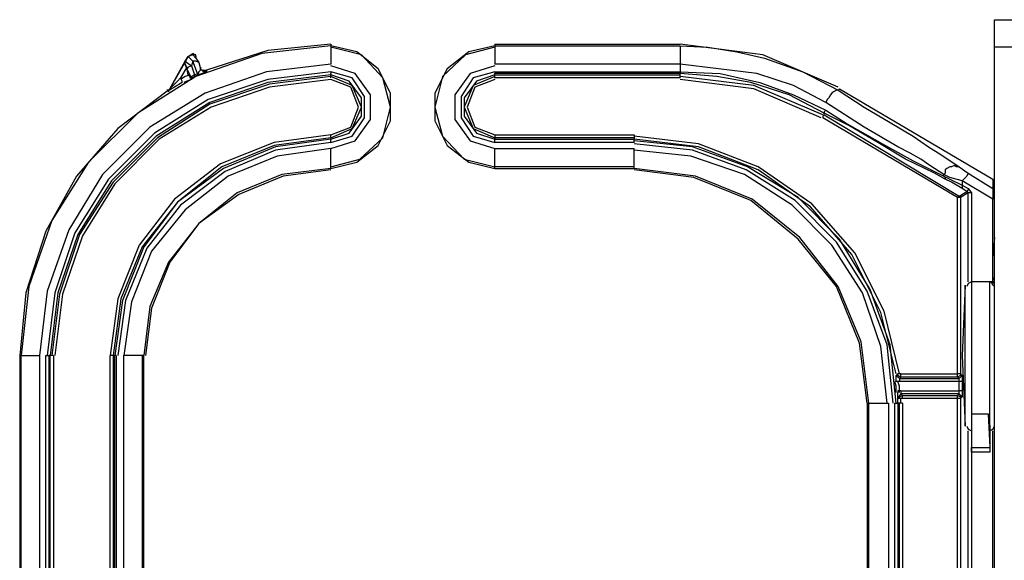
# Model space of a CAD drawing. Extents: x -1.6 to 27.8, y 4.2 to 20.3.
# Drawn here: x 19.3 to 22.4, y 6 to 7.7 of the extents above; entities that cross this region are included whole.
import ezdxf

# ---------------------------------------------------------------- set-up
doc = ezdxf.new("R2010")
doc.units = 0
doc.header["$MEASUREMENT"] = 0
doc.layers.add('3', color=3, linetype='CONTINUOUS')
doc.layers.add('7', color=7, linetype='CONTINUOUS')

msp = doc.modelspace()

# ---------------------------------------------------------------- linework, layer by layer
at = {"layer": '3'}
for p, q in [((20.2579, 7.6022), (20.0364, 7.5776)), ((20.2579, 7.6071), (20.0561, 7.5874)), ((20.2579, 7.6071), (20.2579, 7.6022)), ((20.2579, 7.6022), (20.2579, 7.5825)), ((20.3415, 7.5825), (20.2579, 7.6022)), ((20.3563, 7.5727), (20.2579, 7.5973)), ((20.7844, 7.5973), (20.6909, 7.5727)), ((20.7844, 7.6022), (20.7008, 7.5825)), ((20.7844, 7.6071), (20.7844, 7.6022)), ((20.7844, 7.6071), (21.3799, 7.6071)), ((20.7844, 7.6022), (21.3799, 7.6022)), ((20.7844, 7.6022), (20.7844, 7.5825)), ((21.6456, 7.5727), (21.3799, 7.6071)), ((21.3799, 7.6022), (21.4684, 7.5973)), ((21.3799, 7.6022), (21.3799, 7.5973)), ((21.3799, 7.5973), (21.3799, 7.5825)), ((21.4684, 7.5973), (21.5619, 7.5825)), ((19.8002, 7.5677), (19.7412, 7.4644)), ((19.7904, 7.553), (19.8002, 7.5677)), ((19.8002, 7.5677), (19.815, 7.5776)), ((19.815, 7.5727), (19.8002, 7.5677)), ((19.815, 7.553), (19.8002, 7.5677)), ((19.8199, 7.5727), (19.815, 7.5776)), ((19.8248, 7.5628), (19.815, 7.5727)), ((19.8248, 7.5727), (19.8199, 7.5727)), ((20.0364, 7.5776), (19.8248, 7.5038)), ((19.8248, 7.5677), (19.8248, 7.5727)), ((19.8248, 7.5677), (19.8248, 7.5628)), ((19.8248, 7.5628), (19.8347, 7.5481)), ((20.0561, 7.5874), (19.8593, 7.5235)), ((20.2579, 7.5825), (20.2579, 7.5431)), ((20.4104, 7.5284), (20.3415, 7.5825)), ((20.4252, 7.4989), (20.3563, 7.5727)), ((20.6909, 7.5727), (20.6171, 7.5038)), ((20.7008, 7.5825), (20.6319, 7.5284)), ((20.7844, 7.5825), (20.7844, 7.5431)), ((21.3799, 7.5825), (21.3799, 7.5628)), ((21.3799, 7.5628), (21.3799, 7.5431)), ((21.5619, 7.5825), (21.6505, 7.5628)), ((21.8867, 7.4693), (21.6456, 7.5727)), ((21.6505, 7.5628), (21.7736, 7.5185)), ((19.7412, 7.4644), (19.7904, 7.553)), ((19.7953, 7.5333), (19.7756, 7.4989)), ((19.7904, 7.5481), (19.7904, 7.553)), ((19.7904, 7.553), (19.8101, 7.5382)), ((19.7904, 7.553), (19.7904, 7.5481)), ((19.7904, 7.5431), (19.7904, 7.5481)), ((19.7953, 7.5333), (19.7904, 7.5431)), ((19.7953, 7.5284), (19.7904, 7.5431)), ((19.8002, 7.5087), (19.7953, 7.5333)), ((19.8002, 7.5333), (19.7953, 7.5284)), ((19.8101, 7.4989), (19.7953, 7.5284)), ((19.8101, 7.5382), (19.8002, 7.5333)), ((19.815, 7.553), (19.8101, 7.5382)), ((19.8101, 7.5382), (19.8199, 7.5087)), ((19.8298, 7.5136), (19.815, 7.553)), ((19.8248, 7.553), (19.815, 7.553)), ((19.8347, 7.5481), (19.8248, 7.553)), ((19.8347, 7.5481), (19.8396, 7.5284)), ((19.8396, 7.5333), (19.8396, 7.5284)), ((19.8396, 7.5235), (19.8396, 7.5284)), ((19.8396, 7.5284), (19.8445, 7.5235)), ((19.8396, 7.5284), (19.8494, 7.5185)), ((20.2579, 7.5431), (20.0512, 7.5185)), ((20.3366, 7.5136), (20.2579, 7.5382)), ((20.4498, 7.4496), (20.4104, 7.5284)), ((20.6319, 7.5284), (20.5925, 7.4496)), ((20.7844, 7.5382), (20.7057, 7.5136)), ((21.3799, 7.5431), (20.7844, 7.5431)), ((21.3799, 7.5431), (21.3799, 7.5185)), ((21.6259, 7.5136), (21.3799, 7.5431)), ((19.8248, 7.5038), (19.6378, 7.3857)), ((19.7658, 7.489), (19.7756, 7.4989)), ((19.7904, 7.5038), (19.7756, 7.4939)), ((19.7805, 7.489), (19.7756, 7.4989)), ((19.8052, 7.5087), (19.7904, 7.5038)), ((19.8101, 7.4939), (19.7953, 7.489)), ((19.8002, 7.5087), (19.8052, 7.5038)), ((19.8052, 7.5038), (19.8052, 7.4989)), ((19.8052, 7.4989), (19.8101, 7.4989)), ((19.8199, 7.5087), (19.8101, 7.5038)), ((19.8101, 7.5038), (19.8101, 7.4989)), ((19.8101, 7.4989), (19.8101, 7.4939)), ((19.8101, 7.4939), (19.8101, 7.4989)), ((19.815, 7.4989), (19.8101, 7.4989)), ((19.8101, 7.4989), (19.8101, 7.4939)), ((19.8199, 7.5038), (19.815, 7.4989)), ((19.8199, 7.5087), (19.8298, 7.5136)), ((19.8347, 7.5087), (19.8199, 7.5038)), ((19.8199, 7.5087), (19.8199, 7.5038)), ((19.8298, 7.5136), (19.8298, 7.5087)), ((19.8298, 7.5136), (19.8347, 7.5136)), ((19.8298, 7.5087), (19.8347, 7.5087)), ((19.8347, 7.5185), (19.8396, 7.5235)), ((19.8347, 7.5136), (19.8347, 7.5185)), ((19.8445, 7.5136), (19.8347, 7.5087)), ((19.8445, 7.5235), (19.8494, 7.5235)), ((19.8494, 7.5136), (19.8445, 7.5136)), ((19.8494, 7.5235), (19.8544, 7.5235)), ((19.8494, 7.5235), (19.8544, 7.5185)), ((19.8494, 7.5235), (19.8544, 7.5185)), ((19.8494, 7.5235), (19.8544, 7.5185)), ((19.8494, 7.5185), (19.8593, 7.5185)), ((19.8593, 7.5185), (19.8494, 7.5136)), ((19.8544, 7.5235), (19.8593, 7.5235)), ((19.8544, 7.5185), (19.8593, 7.5235)), ((19.8544, 7.5185), (19.8593, 7.5235)), ((19.8544, 7.5185), (19.8593, 7.5235)), ((20.0512, 7.5185), (19.8544, 7.4496)), ((19.8593, 7.5235), (19.8593, 7.5185)), ((20.0561, 7.4939), (19.8642, 7.43)), ((20.2579, 7.5185), (20.0561, 7.4939)), ((20.2579, 7.5087), (20.0561, 7.4841)), ((20.2579, 7.5038), (20.061, 7.4792)), ((20.2579, 7.4939), (20.061, 7.4693)), ((20.2579, 7.5185), (20.2579, 7.5136)), ((20.3268, 7.4989), (20.2579, 7.5185)), ((20.2579, 7.5087), (20.2579, 7.5136)), ((20.3169, 7.489), (20.2579, 7.5087)), ((20.2579, 7.5038), (20.2579, 7.5087)), ((20.3268, 7.4742), (20.2579, 7.5038)), ((20.2579, 7.4989), (20.2579, 7.5038)), ((20.3219, 7.4693), (20.2579, 7.4939)), ((20.3661, 7.4398), (20.3268, 7.4989)), ((20.3858, 7.4447), (20.3366, 7.5136)), ((20.4498, 7.4054), (20.4252, 7.4989)), ((20.6171, 7.5038), (20.5925, 7.4054)), ((20.7057, 7.5136), (20.6565, 7.4447)), ((20.7155, 7.4989), (20.6762, 7.4398)), ((20.7844, 7.5185), (20.7155, 7.4989)), ((20.7844, 7.5038), (20.7155, 7.4742)), ((20.7844, 7.4939), (20.7205, 7.4693)), ((20.7844, 7.5087), (20.7254, 7.489)), ((20.7844, 7.5185), (21.3799, 7.5185)), ((20.7844, 7.5185), (20.7844, 7.5136)), ((20.7844, 7.5087), (20.7844, 7.5136)), ((21.3799, 7.5136), (20.7844, 7.5136)), ((20.7844, 7.5087), (21.3799, 7.5087)), ((20.7844, 7.5038), (20.7844, 7.5087)), ((20.7844, 7.4989), (20.7844, 7.5038)), ((21.3799, 7.4989), (20.7844, 7.4989)), ((21.3799, 7.5185), (21.3799, 7.5136)), ((21.3799, 7.5185), (21.5078, 7.5136)), ((21.3799, 7.5087), (21.3799, 7.5136)), ((21.498, 7.5038), (21.3799, 7.5136)), ((21.3799, 7.5038), (21.3799, 7.5087)), ((21.6161, 7.4742), (21.3799, 7.5038)), ((21.3799, 7.4989), (21.3799, 7.5038)), ((21.6161, 7.4644), (21.3799, 7.4939)), ((21.6062, 7.4841), (21.498, 7.5038)), ((21.5078, 7.5136), (21.6358, 7.4841)), ((21.744, 7.4742), (21.6259, 7.5136)), ((21.7736, 7.5185), (21.8867, 7.4595)), ((19.7363, 7.4595), (19.7412, 7.4644)), ((19.7363, 7.4595), (19.7412, 7.4644)), ((19.7412, 7.4644), (19.7461, 7.4693)), ((19.7461, 7.4644), (19.7412, 7.4595)), ((19.7461, 7.4693), (19.7658, 7.489)), ((19.7559, 7.4693), (19.7461, 7.4644)), ((19.7805, 7.4841), (19.7559, 7.4693)), ((19.7805, 7.4841), (19.7805, 7.489)), ((19.7953, 7.489), (19.7855, 7.4841)), ((20.0561, 7.4841), (19.8691, 7.4201)), ((20.061, 7.4792), (19.8691, 7.4152)), ((20.061, 7.4693), (19.874, 7.4054)), ((20.3563, 7.4349), (20.3169, 7.489)), ((20.3465, 7.4054), (20.3219, 7.4693)), ((20.3563, 7.4054), (20.3268, 7.4742)), ((20.7254, 7.489), (20.686, 7.4349)), ((20.7155, 7.4742), (20.686, 7.4054)), ((20.7205, 7.4693), (20.6959, 7.4054)), ((21.7293, 7.4447), (21.6062, 7.4841)), ((21.8375, 7.3807), (21.6161, 7.4742)), ((21.8326, 7.3709), (21.6161, 7.4644)), ((21.6358, 7.4841), (21.744, 7.4447)), ((21.8474, 7.4201), (21.744, 7.4742)), ((21.8917, 7.4644), (21.8867, 7.4595)), ((21.8917, 7.4644), (22.3838, 7.1741)), ((19.7363, 7.4595), (19.5739, 7.3365)), ((19.8544, 7.4496), (19.6772, 7.3414)), ((19.7313, 7.4595), (19.7363, 7.4595)), ((19.7363, 7.4595), (19.7313, 7.4595)), ((19.7363, 7.4546), (19.7363, 7.4595)), ((19.7363, 7.4546), (19.7363, 7.4595)), ((19.7412, 7.4595), (19.7363, 7.4595)), ((19.7363, 7.4595), (19.7363, 7.4546)), ((20.3563, 7.3758), (20.3563, 7.4349)), ((20.3661, 7.3709), (20.3661, 7.4398)), ((20.3858, 7.366), (20.3858, 7.4447)), ((20.4498, 7.3611), (20.4498, 7.4496)), ((20.5925, 7.4496), (20.5925, 7.3611)), ((20.6565, 7.4447), (20.6565, 7.366)), ((20.6762, 7.4398), (20.6762, 7.3709)), ((20.686, 7.4349), (20.686, 7.3758)), ((21.8424, 7.3857), (21.7293, 7.4447)), ((21.744, 7.4447), (21.8474, 7.3955)), ((21.8572, 7.4349), (21.8523, 7.43)), ((21.8621, 7.4447), (21.8572, 7.4349)), ((21.8671, 7.4496), (21.8621, 7.4447)), ((21.872, 7.4546), (21.8671, 7.4496)), ((21.8818, 7.4595), (21.872, 7.4546)), ((21.8867, 7.4595), (21.8818, 7.4595)), ((21.8867, 7.4595), (21.9704, 7.4054)), ((19.8642, 7.43), (19.692, 7.3217)), ((19.8691, 7.4201), (19.6969, 7.3119)), ((19.8691, 7.4152), (19.7018, 7.3069)), ((19.874, 7.4054), (19.7067, 7.302)), ((20.3219, 7.3414), (20.3465, 7.4054)), ((20.3268, 7.3365), (20.3563, 7.4054)), ((20.4252, 7.3069), (20.4498, 7.4054)), ((20.5925, 7.4054), (20.6171, 7.3119)), ((20.686, 7.4054), (20.7155, 7.3365)), ((20.6959, 7.4054), (20.7205, 7.3414)), ((21.8523, 7.43), (21.8474, 7.4201)), ((21.9704, 7.3414), (21.8474, 7.4201)), ((21.9704, 7.4054), (22.054, 7.3561)), ((19.6378, 7.3857), (19.4804, 7.2282)), ((20.3169, 7.3217), (20.3563, 7.3758)), ((20.3268, 7.3119), (20.3661, 7.3709)), ((20.6762, 7.3709), (20.7155, 7.3119)), ((20.686, 7.3758), (20.7254, 7.3217)), ((21.8424, 7.3807), (21.8375, 7.3758)), ((21.8375, 7.3758), (21.8375, 7.3709)), ((22.2706, 7.115), (21.8375, 7.3709)), ((21.8474, 7.3955), (21.8424, 7.3906)), ((21.8424, 7.3906), (21.8424, 7.3857)), ((21.8424, 7.3807), (21.8424, 7.3857)), ((21.9212, 7.3463), (21.8424, 7.3857)), ((21.8424, 7.3807), (22.2755, 7.1199)), ((21.8474, 7.3955), (21.8621, 7.3857)), ((21.8621, 7.3857), (21.9163, 7.3512)), ((19.5739, 7.3365), (19.441, 7.1839)), ((19.6772, 7.3414), (19.5247, 7.1888)), ((20.2579, 7.3168), (20.3219, 7.3414)), ((20.2579, 7.3069), (20.3268, 7.3365)), ((20.3366, 7.2971), (20.3858, 7.366)), ((20.4104, 7.2823), (20.4498, 7.3611)), ((20.5925, 7.3611), (20.6319, 7.2823)), ((20.6565, 7.366), (20.7057, 7.2971)), ((20.7155, 7.3365), (20.7844, 7.3069)), ((20.7205, 7.3414), (20.7844, 7.3168)), ((21.9163, 7.3512), (22.0294, 7.2872)), ((22.0147, 7.2922), (21.9212, 7.3463)), ((22.0787, 7.2774), (21.9704, 7.3414)), ((22.054, 7.3561), (22.1279, 7.3119)), ((19.692, 7.3217), (19.5443, 7.1741)), ((19.6969, 7.3119), (19.5542, 7.1691)), ((19.7018, 7.3069), (19.5591, 7.1642)), ((20.2579, 7.3168), (20.0758, 7.2922)), ((20.2579, 7.3069), (20.0758, 7.2823)), ((20.2579, 7.302), (20.3169, 7.3217)), ((20.2579, 7.3069), (20.2579, 7.3168)), ((20.2579, 7.2922), (20.3268, 7.3119)), ((20.2579, 7.3069), (20.2579, 7.302)), ((20.3514, 7.238), (20.4252, 7.3069)), ((20.6171, 7.3119), (20.686, 7.238)), ((20.7155, 7.3119), (20.7844, 7.2922)), ((20.7254, 7.3217), (20.7844, 7.302)), ((20.7844, 7.3168), (21.2322, 7.3168)), ((20.7844, 7.3168), (20.7844, 7.3069)), ((21.2322, 7.3069), (20.7844, 7.3069)), ((20.7844, 7.3069), (20.7844, 7.302)), ((21.2322, 7.3168), (21.2322, 7.3069)), ((21.4389, 7.2872), (21.2322, 7.3119)), ((21.2322, 7.3069), (21.2322, 7.302)), ((22.1279, 7.3119), (22.1771, 7.2774)), ((19.7067, 7.302), (19.564, 7.1593)), ((20.0758, 7.2922), (19.9036, 7.2233)), ((20.0758, 7.2823), (19.9085, 7.2134)), ((20.0807, 7.2774), (19.9134, 7.2085)), ((20.2579, 7.302), (20.0807, 7.2774)), ((20.2579, 7.2922), (20.0807, 7.2676)), ((20.2579, 7.2725), (20.0856, 7.2479)), ((20.2579, 7.2971), (20.2579, 7.302)), ((20.2579, 7.2725), (20.3366, 7.2971)), ((20.2579, 7.2922), (20.2579, 7.2971)), ((20.2579, 7.2282), (20.2579, 7.2725)), ((20.3415, 7.2282), (20.4104, 7.2823)), ((20.6319, 7.2823), (20.7008, 7.2282)), ((20.7057, 7.2971), (20.7844, 7.2725)), ((20.7844, 7.302), (21.2322, 7.302)), ((20.7844, 7.2971), (20.7844, 7.302)), ((20.7844, 7.2922), (20.7844, 7.2971)), ((21.2322, 7.2922), (20.7844, 7.2922)), ((20.7844, 7.2725), (21.2322, 7.2725)), ((20.7844, 7.2282), (20.7844, 7.2725)), ((21.4389, 7.2774), (21.2322, 7.302)), ((21.2322, 7.2971), (21.2322, 7.302)), ((21.4192, 7.2774), (21.2322, 7.2971)), ((21.2322, 7.2922), (21.2322, 7.2971)), ((21.4192, 7.2676), (21.2322, 7.2872)), ((21.2322, 7.2282), (21.2322, 7.2725)), ((21.5964, 7.2134), (21.4192, 7.2774)), ((21.6308, 7.2134), (21.4389, 7.2872)), ((21.6308, 7.2036), (21.4389, 7.2774)), ((22.1033, 7.238), (22.0147, 7.2922)), ((22.0294, 7.2872), (22.1279, 7.2331)), ((22.118, 7.2577), (22.0787, 7.2774)), ((22.1771, 7.2774), (22.2164, 7.2528)), ((20.0807, 7.2676), (19.9183, 7.1987)), ((20.0856, 7.2479), (19.9282, 7.1839)), ((21.4143, 7.2479), (21.2322, 7.2676)), ((21.5866, 7.1888), (21.4143, 7.2479)), ((21.5915, 7.2036), (21.4192, 7.2676)), ((22.1525, 7.238), (22.118, 7.2577)), ((22.2164, 7.2528), (22.2755, 7.2134)), ((19.4804, 7.2282), (19.3623, 7.0412)), ((19.9036, 7.2233), (19.7559, 7.1101)), ((19.9085, 7.2134), (19.7658, 7.1003)), ((20.2579, 7.2134), (20.3514, 7.238)), ((20.2579, 7.2085), (20.3415, 7.2282)), ((20.2579, 7.2134), (20.2579, 7.2282)), ((20.2579, 7.2085), (20.2579, 7.2134)), ((20.686, 7.238), (20.7844, 7.2134)), ((20.7008, 7.2282), (20.7844, 7.2085)), ((20.7844, 7.2134), (20.7844, 7.2282)), ((21.2322, 7.2134), (20.7844, 7.2134)), ((20.7844, 7.2085), (20.7844, 7.2134)), ((21.2322, 7.2134), (21.2322, 7.2282)), ((21.2322, 7.2085), (21.2322, 7.2134)), ((21.7588, 7.115), (21.5964, 7.2134)), ((21.8031, 7.0953), (21.6308, 7.2134)), ((22.1968, 7.1938), (22.1033, 7.238)), ((22.1279, 7.2331), (22.1968, 7.1987)), ((22.182, 7.2184), (22.1525, 7.238)), ((22.2263, 7.1888), (22.182, 7.2184)), ((22.246, 7.2134), (22.2361, 7.2085)), ((22.2509, 7.2134), (22.246, 7.2134)), ((22.2607, 7.2184), (22.2509, 7.2134)), ((22.2657, 7.2134), (22.2607, 7.2184)), ((22.2755, 7.2134), (22.2657, 7.2134)), ((22.2755, 7.2134), (22.305, 7.1938)), ((19.441, 7.1839), (19.3426, 7.0068)), ((19.5247, 7.1888), (19.4164, 7.0117)), ((19.9134, 7.2085), (19.7658, 7.1003)), ((19.9183, 7.1987), (19.7756, 7.0904)), ((19.9282, 7.1839), (19.7904, 7.0756)), ((20.1004, 7.1888), (19.9577, 7.1298)), ((20.1053, 7.1839), (19.9626, 7.1249)), ((20.2579, 7.2085), (20.1004, 7.1888)), ((20.2579, 7.2036), (20.1053, 7.1839)), ((20.7844, 7.2085), (21.2322, 7.2085)), ((21.4291, 7.1839), (21.2322, 7.2085)), ((21.4242, 7.179), (21.2322, 7.2036)), ((21.6062, 7.1052), (21.4242, 7.179)), ((21.6112, 7.1101), (21.4291, 7.1839)), ((21.7391, 7.0904), (21.5866, 7.1888)), ((21.7489, 7.1052), (21.5915, 7.2036)), ((21.7982, 7.0855), (21.6308, 7.2036)), ((22.1968, 7.1987), (22.2263, 7.1839)), ((22.2312, 7.1741), (22.1968, 7.1938)), ((22.2312, 7.1938), (22.2263, 7.1888)), ((22.2263, 7.1839), (22.2263, 7.1888)), ((22.246, 7.179), (22.2263, 7.1888)), ((22.2263, 7.1839), (22.246, 7.1741)), ((22.2263, 7.1839), (22.2312, 7.179)), ((22.2361, 7.2085), (22.2312, 7.2036)), ((22.2312, 7.2036), (22.2312, 7.1938)), ((22.2312, 7.179), (22.2312, 7.1741)), ((22.2853, 7.1691), (22.246, 7.179)), ((22.3001, 7.1839), (22.2853, 7.1691)), ((22.305, 7.1938), (22.3001, 7.1839)), ((22.305, 7.1938), (22.3838, 7.1445)), ((19.5443, 7.1741), (19.4361, 7.0018)), ((19.5542, 7.1691), (19.4459, 6.9969)), ((19.5591, 7.1642), (19.4508, 6.9969)), ((19.564, 7.1593), (19.4607, 6.992)), ((22.2509, 7.1642), (22.2312, 7.1741)), ((22.246, 7.1741), (22.2853, 7.1544)), ((22.2853, 7.1445), (22.2509, 7.1642)), ((22.3838, 7.1101), (22.2853, 7.1691)), ((22.2853, 7.1691), (22.2853, 7.1544)), ((22.2853, 7.1544), (22.305, 7.1445)), ((22.2853, 7.1544), (22.2853, 7.1495)), ((22.2853, 7.1495), (22.2853, 7.1445)), ((22.3838, 7.1741), (22.3838, 7.1445)), ((22.3887, 7.1593), (22.3838, 7.1593)), ((19.9577, 7.1298), (19.8347, 7.0314)), ((19.9626, 7.1249), (19.8347, 7.0314)), ((21.8917, 6.9821), (21.7588, 7.115)), ((22.2755, 7.1199), (22.2706, 7.115)), ((22.2706, 6.5491), (22.2706, 7.115)), ((22.2804, 7.115), (22.2706, 7.115)), ((22.2755, 7.1199), (22.3001, 7.1347)), ((22.2755, 7.1199), (22.2804, 7.1199)), ((22.305, 7.1298), (22.2804, 7.115)), ((22.2804, 7.1199), (22.2804, 7.115)), ((22.2804, 7.115), (22.2804, 6.5491)), ((22.3001, 7.1347), (22.2853, 7.1445)), ((22.305, 7.1396), (22.3001, 7.1347)), ((22.305, 7.1298), (22.3001, 7.1347)), ((22.305, 7.1445), (22.3149, 7.1298)), ((22.305, 7.1445), (22.305, 7.1396)), ((22.305, 6.8444), (22.305, 7.1298)), ((22.3099, 7.1298), (22.305, 7.1298)), ((22.3149, 7.1298), (22.3099, 7.1298)), ((22.3149, 7.1298), (22.3149, 6.8444)), ((22.3838, 7.1445), (22.3838, 7.1101)), ((22.3838, 7.1298), (22.3887, 7.1249)), ((19.7559, 7.1101), (19.6428, 6.9625)), ((19.7658, 7.1003), (19.6526, 6.9575)), ((19.7658, 7.1003), (19.6575, 6.9575)), ((19.7756, 7.0904), (19.6674, 6.9526)), ((21.7588, 6.9821), (21.6062, 7.1052)), ((21.7637, 6.9871), (21.6112, 7.1101)), ((21.8671, 6.9625), (21.7391, 7.0904)), ((21.8818, 6.9723), (21.7489, 7.1052)), ((21.931, 6.9329), (21.7982, 7.0855)), ((21.9409, 6.9379), (21.8031, 7.0953)), ((22.3838, 6.8444), (22.3838, 7.1101)), ((19.7904, 7.0756), (19.6821, 6.9428)), ((19.3623, 7.0412), (19.2884, 6.8296)), ((19.8347, 7.0314), (19.7363, 6.9083)), ((19.8347, 7.0314), (19.7412, 6.9083)), ((19.3426, 7.0068), (19.2786, 6.8099)), ((19.4164, 7.0117), (19.3475, 6.8148)), ((19.4361, 7.0018), (19.3721, 6.8099)), ((19.4459, 6.9969), (19.3819, 6.8099)), ((19.4508, 6.9969), (19.3869, 6.805)), ((19.4607, 6.992), (19.3967, 6.805)), ((19.6428, 6.9625), (19.5739, 6.7902)), ((19.6526, 6.9575), (19.5837, 6.7902)), ((19.6575, 6.9575), (19.5886, 6.7853)), ((21.8818, 6.8296), (21.7588, 6.9821)), ((21.8867, 6.8296), (21.7637, 6.9871)), ((21.9655, 6.8099), (21.8671, 6.9625)), ((21.9802, 6.8148), (21.8818, 6.9723)), ((21.9901, 6.8198), (21.8917, 6.9821)), ((22.3887, 6.9871), (22.3838, 6.928)), ((19.6674, 6.9526), (19.5985, 6.7853)), ((19.6821, 6.9428), (19.6182, 6.7804)), ((22.0245, 6.7459), (21.931, 6.9329)), ((22.0344, 6.7509), (21.9409, 6.9379)), ((19.7363, 6.9083), (19.6772, 6.7656)), ((19.7412, 6.9083), (19.6821, 6.7607)), ((19.2884, 6.8296), (19.2638, 6.6082)), ((21.9556, 6.6475), (21.8818, 6.8296)), ((21.9605, 6.6524), (21.8867, 6.8296)), ((22.3838, 6.8542), (22.3838, 6.8591)), ((22.3838, 6.8591), (22.3838, 6.8542)), ((22.3887, 6.8493), (22.3838, 6.8542)), ((22.3838, 6.8542), (22.3887, 6.8493)), ((19.2786, 6.8099), (19.2589, 6.6082)), ((19.3475, 6.8148), (19.3229, 6.6082)), ((19.3721, 6.8099), (19.3475, 6.6082)), ((19.3819, 6.8099), (19.3573, 6.6082)), ((19.3869, 6.805), (19.3623, 6.6082)), ((19.3967, 6.805), (19.3721, 6.6082)), ((22.0245, 6.6377), (21.9655, 6.8099)), ((22.0442, 6.6426), (21.9802, 6.8148)), ((22.054, 6.6426), (21.9901, 6.8198)), ((19.5739, 6.7902), (19.5493, 6.6082)), ((19.5837, 6.7902), (19.5591, 6.6082)), ((19.5886, 6.7853), (19.564, 6.6082)), ((19.5985, 6.7853), (19.5739, 6.6082)), ((19.6182, 6.7804), (19.5935, 6.6082)), ((19.6772, 6.7656), (19.6575, 6.6082)), ((19.6821, 6.7607), (19.6624, 6.6082)), ((22.0737, 6.5491), (22.0245, 6.7459)), ((22.0836, 6.5491), (22.0344, 6.7509)), ((21.9802, 6.4556), (21.9556, 6.6475)), ((21.9852, 6.4556), (21.9605, 6.6524)), ((22.0639, 6.4556), (22.0442, 6.6426)), ((22.0737, 6.4556), (22.054, 6.6426)), ((19.2589, 6.6082), (19.2638, 6.6082)), ((19.2589, 6.6082), (19.2589, 5.3779)), ((19.2638, 5.3779), (19.2638, 6.6082)), ((19.2638, 6.6082), (19.2786, 6.6082)), ((19.2786, 6.6082), (19.3229, 6.6082)), ((19.3229, 6.6082), (19.3229, 5.3779)), ((19.3426, 5.3779), (19.3426, 6.6082)), ((19.3426, 6.6082), (19.3475, 6.6082)), ((19.3475, 6.6082), (19.3524, 6.6082)), ((19.3573, 6.6082), (19.3524, 6.6082)), ((19.3524, 6.6082), (19.3524, 5.3779)), ((19.3573, 5.3779), (19.3573, 6.6082)), ((19.3623, 6.6082), (19.3573, 6.6082)), ((19.3672, 6.6082), (19.3623, 6.6082)), ((19.3672, 6.6082), (19.3672, 5.3779)), ((19.5493, 5.3779), (19.5493, 6.6082)), ((19.5542, 6.6082), (19.5493, 6.6082)), ((19.5591, 6.6082), (19.5542, 6.6082)), ((19.5591, 6.6082), (19.564, 6.6082)), ((19.5591, 6.6082), (19.5591, 5.3779)), ((19.564, 5.3779), (19.564, 6.6082)), ((19.5689, 6.6082), (19.564, 6.6082)), ((19.5689, 6.6082), (19.5689, 5.3779)), ((19.5935, 5.3779), (19.5935, 6.6082)), ((19.6329, 6.6082), (19.5935, 6.6082)), ((19.6526, 6.6082), (19.6329, 6.6082)), ((19.6575, 6.6082), (19.6526, 6.6082)), ((19.6526, 6.6082), (19.6526, 5.3779)), ((19.6575, 5.3779), (19.6575, 6.6082)), ((22.0442, 6.4556), (22.0245, 6.6377)), ((22.0737, 6.5442), (22.0787, 6.5491)), ((22.0885, 6.5491), (22.0787, 6.5491)), ((22.0787, 6.5442), (22.0787, 6.5491)), ((22.0885, 6.5491), (22.2706, 6.5491)), ((22.0885, 6.5442), (22.0885, 6.5491)), ((22.2804, 6.5491), (22.2706, 6.5491)), ((22.2706, 6.5442), (22.2706, 6.5491)), ((22.2804, 6.5491), (22.2853, 6.5442)), ((22.2804, 6.5491), (22.2804, 6.5442)), ((22.0737, 6.5097), (22.0688, 6.5245)), ((22.0787, 6.5393), (22.0737, 6.5442)), ((22.0737, 6.5393), (22.0737, 6.5442)), ((22.0737, 6.5343), (22.0737, 6.5393)), ((22.0737, 6.5245), (22.0737, 6.5343)), ((22.0787, 6.5245), (22.0737, 6.5245)), ((22.0885, 6.5393), (22.0787, 6.5442)), ((22.0836, 6.5343), (22.0787, 6.5393)), ((22.0836, 6.5245), (22.0787, 6.5245)), ((22.0836, 6.5097), (22.0787, 6.5245)), ((22.0885, 6.5393), (22.0836, 6.5343)), ((22.0836, 6.5343), (22.2755, 6.5343)), ((22.0836, 6.5343), (22.0836, 6.5294)), ((22.0836, 6.5294), (22.0836, 6.5245)), ((22.2755, 6.5245), (22.0836, 6.5245)), ((22.0885, 6.5393), (22.0885, 6.5442)), ((22.2706, 6.5393), (22.0885, 6.5393)), ((22.2706, 6.5393), (22.2706, 6.5442)), ((22.2804, 6.5442), (22.2706, 6.5393)), ((22.2755, 6.5343), (22.2706, 6.5393)), ((22.2804, 6.5393), (22.2755, 6.5343)), ((22.2755, 6.5245), (22.2755, 6.5343)), ((22.2755, 6.495), (22.2755, 6.5245)), ((22.2804, 6.5245), (22.2755, 6.5245)), ((22.2853, 6.5442), (22.2804, 6.5393)), ((22.2853, 6.5245), (22.2804, 6.5245)), ((22.2853, 6.5442), (22.2853, 6.5245)), ((22.2853, 6.5245), (22.2853, 6.495)), ((22.0737, 6.49), (22.0737, 6.5097)), ((22.0885, 6.495), (22.0787, 6.495)), ((22.0787, 6.495), (22.0787, 6.49)), ((22.0787, 6.4851), (22.0787, 6.49)), ((22.0787, 6.4753), (22.0787, 6.4851)), ((22.0836, 6.49), (22.0836, 6.5097)), ((22.0885, 6.4851), (22.0836, 6.4802)), ((22.0885, 6.495), (22.2755, 6.495)), ((22.0885, 6.495), (22.0885, 6.49)), ((22.0885, 6.49), (22.0885, 6.4851)), ((22.0885, 6.4851), (22.0934, 6.4802)), ((22.2755, 6.4851), (22.0885, 6.4851)), ((22.2706, 6.4802), (22.2755, 6.4851)), ((22.2755, 6.4851), (22.2755, 6.495)), ((22.2804, 6.495), (22.2755, 6.495)), ((22.2804, 6.4802), (22.2755, 6.4851)), ((22.2853, 6.495), (22.2804, 6.495)), ((22.2853, 6.495), (22.2853, 6.4753)), ((21.9802, 6.4556), (21.9852, 6.4556)), ((21.9802, 6.4556), (21.9802, 5.3779)), ((21.9852, 5.3779), (21.9852, 6.4556)), ((21.9852, 6.4556), (22.0048, 6.4556)), ((22.0048, 6.4556), (22.0491, 6.4556)), ((22.0491, 6.4556), (22.0491, 5.3779)), ((22.0688, 5.3779), (22.0688, 6.4556)), ((22.0688, 6.4556), (22.0737, 6.4556)), ((22.0737, 6.4556), (22.0787, 6.4556)), ((22.0836, 6.4802), (22.0787, 6.4704)), ((22.0787, 6.4704), (22.0787, 6.4753)), ((22.0787, 6.4605), (22.0787, 6.4704)), ((22.0836, 6.4704), (22.0787, 6.4704)), ((22.0787, 6.4556), (22.0787, 6.4605)), ((22.0836, 6.4556), (22.0787, 6.4556)), ((22.0787, 6.4556), (22.0787, 5.3779)), ((22.0836, 6.4753), (22.0934, 6.4802)), ((22.0836, 6.4704), (22.0836, 6.4753)), ((22.0934, 6.4704), (22.0836, 6.4704)), ((22.0836, 5.3779), (22.0836, 6.4556)), ((22.0934, 6.4556), (22.0836, 6.4556)), ((22.0885, 6.4605), (22.0885, 6.4704)), ((22.0885, 6.4556), (22.0885, 6.4605)), ((22.0934, 6.4802), (22.2706, 6.4802)), ((22.0934, 6.4753), (22.0934, 6.4802)), ((22.0934, 6.4704), (22.0934, 6.4753)), ((22.2706, 6.4704), (22.0934, 6.4704)), ((22.0934, 6.4556), (22.0934, 5.3779)), ((22.2706, 6.4753), (22.2706, 6.4802)), ((22.2706, 6.4802), (22.2804, 6.4753)), ((22.2706, 6.4704), (22.2706, 6.4753)), ((22.2706, 5.3631), (22.2706, 6.4704)), ((22.2804, 6.4704), (22.2706, 6.4704)), ((22.2853, 6.4753), (22.2804, 6.4802)), ((22.2853, 6.4753), (22.2804, 6.4704)), ((22.2804, 6.4753), (22.2804, 6.4704)), ((22.2804, 6.4704), (22.2804, 5.3631)), ((22.305, 5.0925), (22.305, 6.367)), ((22.3838, 5.0974), (22.3838, 6.367)), ((22.3149, 6.2981), (22.3149, 5.0974))]:
    msp.add_line(p, q, dxfattribs=at)
at = {"layer": '7'}
for p, q in [((22.3887, 7.6859), (22.4527, 7.6859)), ((22.3887, 7.6612), (22.3887, 7.6859)), ((22.3887, 7.5973), (22.3887, 7.6612)), ((22.4527, 7.5973), (22.3887, 7.5973)), ((22.3887, 4.3051), (22.3887, 7.5973)), ((22.2952, 6.8345), (22.2853, 6.6082)), ((22.2952, 6.8099), (22.2952, 6.8345)), ((22.305, 6.8394), (22.3001, 6.8296)), ((22.3149, 6.8444), (22.305, 6.8394)), ((22.3887, 6.8444), (22.3149, 6.8444)), ((22.3149, 6.8444), (22.3149, 6.8247)), ((22.3739, 6.8444), (22.3887, 6.8394)), ((22.3739, 6.8099), (22.3739, 6.8444)), ((22.3739, 6.8444), (22.3887, 6.8444)), ((22.3788, 6.8444), (22.3739, 6.8444)), ((22.3838, 6.8345), (22.3788, 6.8444)), ((22.3887, 6.8296), (22.3838, 6.8345)), ((22.2952, 6.7459), (22.2952, 6.8099)), ((22.3149, 6.8247), (22.3149, 6.7558)), ((22.3739, 6.741), (22.3739, 6.8099)), ((22.2952, 6.6574), (22.2952, 6.7459)), ((22.3149, 6.7558), (22.3149, 6.6574)), ((22.3739, 6.6426), (22.3739, 6.741)), ((22.2952, 6.554), (22.2952, 6.6574)), ((22.3149, 6.6574), (22.3149, 6.554)), ((22.3739, 6.5393), (22.3739, 6.6426)), ((22.2853, 6.6082), (22.2952, 6.3818)), ((22.2952, 6.4654), (22.2952, 6.554)), ((22.3149, 6.554), (22.3149, 6.4556)), ((22.3739, 6.4507), (22.3739, 6.5393)), ((22.2952, 6.4015), (22.2952, 6.4654)), ((22.3149, 6.4556), (22.3149, 6.3916)), ((22.3739, 6.3867), (22.3739, 6.4507)), ((22.3149, 6.4212), (22.3149, 6.3129)), ((22.3149, 6.4212), (22.369, 6.4212)), ((22.3149, 6.4212), (22.3149, 6.3818)), ((22.369, 6.4212), (22.3739, 6.3129)), ((22.369, 6.4212), (22.3739, 6.3818)), ((22.2952, 6.3818), (22.2952, 6.4015)), ((22.3149, 6.3916), (22.3149, 6.367)), ((22.3001, 6.3818), (22.305, 6.3719)), ((22.305, 6.3719), (22.3149, 6.367)), ((22.3149, 6.3818), (22.3149, 6.367)), ((22.3149, 6.367), (22.3149, 6.2981)), ((22.3739, 6.367), (22.3739, 6.3867)), ((22.3739, 6.3818), (22.3739, 6.367)), ((22.3739, 6.367), (22.3838, 6.3719)), ((22.3739, 6.367), (22.3739, 6.2981)), ((22.3838, 6.3719), (22.3887, 6.3818)), ((22.3149, 6.2981), (22.3149, 6.3129)), ((22.3149, 6.3129), (22.3739, 6.3129)), ((22.3739, 6.2981), (22.3149, 6.2981)), ((22.3739, 6.3129), (22.3739, 6.2981))]:
    msp.add_line(p, q, dxfattribs=at)

doc.saveas('drawing.dxf')
